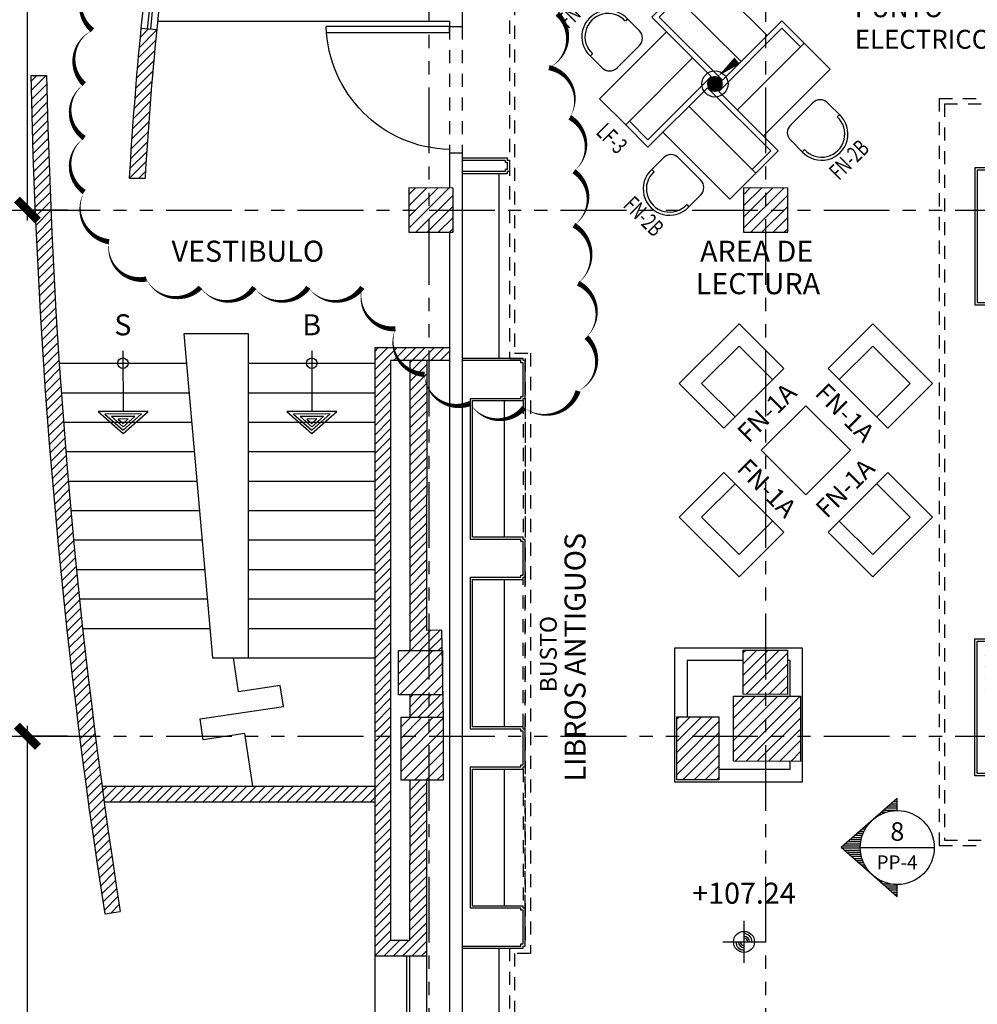
# Model space of a CAD drawing. Extents: x -44 to 74, y -46 to 44.
# Drawn here: x -30 to -21, y -13 to -3 of the extents above; entities that cross this region are included whole.
import ezdxf
from ezdxf.enums import TextEntityAlignment as Align

# ---------------------------------------------------------------- set-up
doc = ezdxf.new("R2010")
doc.units = 0
doc.header["$MEASUREMENT"] = 0
doc.linetypes.add('HIDDEN2', pattern=[0.1875, 0.125, -0.0625])
doc.linetypes.add('PHANTOM2', pattern=[1.25, 0.625, -0.125, 0.125, -0.125, 0.125, -0.125])
doc.layers.get('0').update_dxf_attribs({"linetype": 'CONTINUOUS'})
for name, color, linetype in [('ACO', 5, 'CONTINUOUS'), ('AFLST', 2, 'CONTINUOUS'), ('AGR', 4, 'PHANTOM2'), ('AWAHA', 7, 'CONTINUOUS'), ('awamw', 4, 'CONTINUOUS'), ('CLOUD-MP', 1, 'CONTINUOUS'), ('ICL', 8, 'HIDDEN2'), ('ICLVA', 7, 'HIDDEN2'), ('IDO', 5, 'CONTINUOUS'), ('IPXLIBROS', 6, 'CONTINUOUS'), ('IPXNO', 7, 'CONTINUOUS'), ('IPXSC', 7, 'CONTINUOUS'), ('IWA', 3, 'CONTINUOUS'), ('IWAHE', 2, 'HIDDEN2'), ('iwamw', 2, 'CONTINUOUS'), ('X-AWA', 1, 'CONTINUOUS')]:
    doc.layers.add(name, color=color, linetype=linetype)
doc.styles.add('IT-PS3$0$TEGSA', font='SIMPLEX')
doc.styles.add('ROMAND', font='romand.shx')
doc.styles.add('ROMANS', font='romans', dxfattribs={"width": 0.8, "height": 1})
doc.styles.add('SIMPLEX', font='SimpleX')
doc.styles.add('TAGS', font='ROMAND', dxfattribs={"width": 0.8})
doc.dimstyles.new('COL-GRID', dxfattribs={"dimtxt": 0.25, "dimasz": 0.2, "dimexe": 0.05, "dimexo": 0.15, "dimgap": 0.1, "dimtad": 1, "dimrnd": 0.0001, "dimzin": 0, "dimdsep": 46, "dimtxsty": 'ROMAND', "dimblk": 'ARCHTICK', "dimcen": 0.08, "dimdle": 0.1, "dimclrd": 7, "dimclre": 7, "dimclrt": 2, "dimaunit": 1, "dimadec": 0, "dimazin": 0, "dimtfac": 4.918033, "dimtix": 1, "dimtmove": 2, "dimatfit": 3, "dimldrblk": 'OBLIQUE', "dimfxl": 0, "dimtolj": 1, "dimtzin": 0, "dimarcsym": 0})
pattern_1 = [(45, (-274.586066, -46.435595), (-0.053033009, 0.053033009), [])]

# ---------------------------------------------------------------- blocks, each defined once
blk = doc.blocks.new('_ARCHTICK')
at = {"color": 1, "linetype": 'ByBlock', "const_width": 0.4}
blk.add_lwpolyline([(-0.5, -0.5), (0.5, 0.5)], dxfattribs=at)
blk = doc.blocks.new('*D26')
at = {"layer": 'AGR', "color": 7, "linetype": 'Continuous', "lineweight": -2}
for p, q in [((245.0044, 41.1281), (245.0044, 49.2781)), ((245.384, 49.1781), (244.9544, 49.1781)), ((245.384, 41.2281), (244.9544, 41.2281))]:
    blk.add_line(p, q, dxfattribs=at)
at = {"layer": 'AGR', "color": 7, "linetype": 'Continuous', "lineweight": -2, "xscale": 0.2, "yscale": 0.2, "zscale": 0.2}
for p, rotation in [((245.0044, 49.1781), 90), ((245.0044, 41.2281), 270)]:
    blk.add_blockref('_ARCHTICK', p, dxfattribs=dict(at, rotation=rotation))
at = {"layer": 'AGR', "color": 2, "linetype": 'Continuous', "insert": (244.7794, 45.2031), "char_height": 0.25, "attachment_point": 5, "rotation": 90, "style": 'ROMAND'}
blk.add_mtext('\\A1;7.95', dxfattribs=at)
blk = doc.blocks.new('_OBLIQUE')
at = {"color": 0, "linetype": 'ByBlock'}
blk.add_line((-0.5, -0.5), (0.5, 0.5), dxfattribs=at)
blk = doc.blocks.new('*D28')
at = {"layer": 'AGR', "color": 7, "linetype": 'Continuous', "lineweight": -2}
for p, q in [((245.0044, 29.1381), (245.0044, 36.3281)), ((245.384, 36.2281), (244.9544, 36.2281)), ((245.384, 29.2381), (244.9544, 29.2381))]:
    blk.add_line(p, q, dxfattribs=at)
at = {"layer": 'AGR', "color": 7, "linetype": 'Continuous', "lineweight": -2, "xscale": 0.2, "yscale": 0.2, "zscale": 0.2}
for p, rotation in [((245.0044, 36.2281), 90), ((245.0044, 29.2381), 270)]:
    blk.add_blockref('_ARCHTICK', p, dxfattribs=dict(at, rotation=rotation))
at = {"layer": 'AGR', "color": 2, "linetype": 'Continuous', "insert": (244.7794, 32.7331), "char_height": 0.25, "attachment_point": 5, "rotation": 90, "style": 'ROMAND'}
blk.add_mtext('\\A1;6.99', dxfattribs=at)
blk = doc.blocks.new('IT-PS3$0$SUBEBAJA')
for p, q in [((0, 0.6683), (-0.2375, 0.4582)), ((0.2375, 0.4582), (0, 0.6683)), ((0, 0.6362), (-0.1741, 0.4822)), ((0, 0.6042), (-0.1108, 0.5062)), ((0, 0.5721), (-0.0475, 0.5302)), ((0.1741, 0.4822), (0, 0.6362)), ((0.1108, 0.5062), (0, 0.6042)), ((0.0475, 0.5302), (0, 0.5721)), ((-0.1741, 0.4822), (0.1741, 0.4822)), ((-0.1108, 0.5062), (0.1108, 0.5062)), ((-0.0475, 0.5302), (0.0475, 0.5302)), ((-0.2375, 0.4582), (0.2375, 0.4582)), ((0, -0.1177), (0, 0.4582))]:
    blk.add_line(p, q)
blk.add_circle((0, 0), 0.05)
at = {"color": 0, "style": 'IT-PS3$0$TEGSA', "oblique": 10}
blk.add_attdef('SUBEBAJA', text='', height=0.2, dxfattribs=at).set_placement((0, -0.3824), align=Align.CENTER)
blk = doc.blocks.new('IT-PS3$0$NIVEL')
for p, q in [((0, 0.2), (0, -0.2)), ((-0.2, 0), (0.2, 0))]:
    blk.add_line(p, q)
blk.add_circle((0, 0), 0.1)
for radius, start, end in [(0.077, 180, 270), (0.053, 180, 270), (0.0355, 180, 270), (0.077, 0, 90), (0.053, 0, 90), (0.0355, 0, 90)]:
    blk.add_arc((0, 0), radius, start, end)
at = {"color": 0, "style": 'IT-PS3$0$TEGSA', "oblique": 10}
blk.add_attdef('NIVEL', text='', height=0.2, dxfattribs=at).set_placement((0, 0.1767), align=Align.CENTER)
blk = doc.blocks.new('FN-1')
for p, q in [((0.1, 0.25), (0.2814, 0.25)), ((0.2591, 0.22), (0.2591, 0.2501)), ((0, 0.15), (0, -0.15)), ((0.1, -0.25), (0.2814, -0.25)), ((0.2577, -0.25), (0.2578, -0.22))]:
    blk.add_line(p, q)
for centre, radius, start, end in [((0.1, 0.15), 0.1, 90, 180), ((0.2695, 0), 0.2503, 267.29192, 92.70808), ((0.2695, 0), 0.2203, 267.29192, 92.70808), ((0.1, -0.15), 0.1, 180, 270)]:
    blk.add_arc(centre, radius, start, end)
at = {"style": 'SIMPLEX', "oblique": 360, "width": 0.7, "flags": 8}
blk.add_attdef('FIXNAME', text='', height=0.156, dxfattribs=at).set_placement((0.2559, -0.4074), align=Align.MIDDLE)
blk = doc.blocks.new('FN-3')
for p, q in [((0.025, 0.075), (0.025, 0.875)), ((0.325, 0.875), (0.025, 0.875)), ((0.325, 0.825), (0.325, 0.875)), ((0.075, 0.825), (0.075, -0.025)), ((0.325, 0.825), (0.075, 0.825)), ((0.325, -0.025), (0.325, 0.825)), ((-0.875, 0.325), (-0.825, 0.325)), ((-0.875, 0.325), (-0.875, 0.025)), ((-0.825, 0.325), (-0.825, 0.075)), ((-0.825, 0.325), (0.025, 0.325)), ((-0.075, 0.025), (-0.875, 0.025)), ((-0.825, 0.075), (0.025, 0.075)), ((-0.325, 0.025), (-0.325, -0.825)), ((-0.075, -0.825), (-0.075, 0.025)), ((-0.025, -0.075), (-0.025, -0.875)), ((0.825, -0.075), (-0.025, -0.075)), ((0.075, -0.025), (0.875, -0.025)), ((0.825, -0.325), (0.825, -0.075)), ((0.875, -0.325), (0.875, -0.025)), ((0.825, -0.325), (-0.025, -0.325)), ((0.875, -0.325), (0.825, -0.325)), ((-0.325, -0.825), (-0.075, -0.825)), ((-0.325, -0.825), (-0.325, -0.875)), ((-0.325, -0.875), (-0.025, -0.875))]:
    blk.add_line(p, q)
at = {"color": 8}
for p, q in [((0.675, 0.875), (0.325, 0.875)), ((0.675, 0.875), (0.675, -0.025)), ((-0.875, 0.675), (-0.875, 0.325)), ((-0.875, 0.675), (0.025, 0.675)), ((-0.675, -0.875), (-0.675, 0.025)), ((0.875, -0.675), (0.875, -0.325)), ((0.875, -0.675), (-0.025, -0.675)), ((-0.675, -0.875), (-0.325, -0.875))]:
    blk.add_line(p, q, dxfattribs=at)
at = {"style": 'SIMPLEX', "oblique": 360, "width": 0.7, "flags": 8}
blk.add_attdef('FIXNAME', text='', height=0.156, dxfattribs=at).set_placement((0.0319, -1.0472), align=Align.MIDDLE)
blk = doc.blocks.new('POW')
at = {"color": 10, "const_width": 0.075}
blk.add_lwpolyline([(0, -0.0375, 1), (0, 0.0375, 1)], format="xyb", close=True, dxfattribs=at)
at = {"color": 2}
blk.add_circle((0, 0), 0.1241, dxfattribs=at)
blk = doc.blocks.new('ELEVSECT')
blk.add_line((-0.3518, 0), (0.3518, 0))
blk.add_circle((0, 0), 0.3518)
at = {"style": 'TAGS', "flags": 8}
for tag, height, width, p in [('DRAWING', 0.1759, 0.6875, (0, 0.0645)), ('SHEET', 0.1313, 0.7, (-0.0024, -0.2058))]:
    blk.add_attdef(tag, text='', height=height, dxfattribs=dict(at, width=width)).set_placement(p, align=Align.CENTER)
blk = doc.blocks.new('ELEVARW')
for p, q in [((0, 0.3518), (0, 0.4675)), ((0, 0.4675), (0.5336, 0)), ((0, -0.4675), (0.5336, 0)), ((0, -0.4675), (0, -0.3518))]:
    blk.add_line(p, q)
at = {"color": 8}
for p, q in [((0, 0.4534), (0.0162, 0.4534)), ((0, 0.4334), (0.039, 0.4334)), ((0, 0.4134), (0.0618, 0.4134)), ((0, 0.3934), (0.0847, 0.3934)), ((0, 0.3734), (0.1075, 0.3734)), ((0, 0.3534), (0.1303, 0.3534)), ((0.1123, 0.3334), (0.1532, 0.3334)), ((0.1598, 0.3134), (0.176, 0.3134)), ((0.1941, 0.2934), (0.1988, 0.2934)), ((0.2214, 0.2734), (0.2216, 0.2734)), ((0.244, 0.2534), (0.2445, 0.2534)), ((0.2632, 0.2334), (0.2673, 0.2334)), ((0.2797, 0.2134), (0.2901, 0.2134)), ((0.2939, 0.1934), (0.313, 0.1934)), ((0.3061, 0.1734), (0.3358, 0.1734)), ((0.3166, 0.1534), (0.3586, 0.1534)), ((0.3255, 0.1334), (0.3814, 0.1334)), ((0.333, 0.1134), (0.4043, 0.1134)), ((0.3392, 0.0934), (0.4271, 0.0934)), ((0.344, 0.0734), (0.4499, 0.0734)), ((0.3477, 0.0534), (0.4727, 0.0534)), ((0.3502, 0.0334), (0.4956, 0.0334)), ((0.3515, 0.0134), (0.5184, 0.0134)), ((0.3409, -0.0866), (0.4348, -0.0866)), ((0.3454, -0.0666), (0.4576, -0.0666)), ((0.3487, -0.0466), (0.4804, -0.0466)), ((0.3508, -0.0266), (0.5032, -0.0266)), ((0.3517, -0.0066), (0.5261, -0.0066)), ((0.2982, -0.1866), (0.3206, -0.1866)), ((0.3098, -0.1666), (0.3434, -0.1666)), ((0.3197, -0.1466), (0.3663, -0.1466)), ((0.3282, -0.1266), (0.3891, -0.1266)), ((0.3352, -0.1066), (0.4119, -0.1066)), ((0.2508, -0.2466), (0.2521, -0.2466)), ((0.269, -0.2266), (0.275, -0.2266)), ((0.2847, -0.2066), (0.2978, -0.2066)), ((0, -0.3666), (0.1152, -0.3666)), ((0.0598, -0.3466), (0.138, -0.3466)), ((0.1306, -0.3266), (0.1608, -0.3266)), ((0.1724, -0.3066), (0.1836, -0.3066)), ((0.2039, -0.2866), (0.2065, -0.2866)), ((0, -0.3866), (0.0923, -0.3866)), ((0, -0.4066), (0.0695, -0.4066)), ((0, -0.4266), (0.0467, -0.4266)), ((0, -0.4466), (0.0239, -0.4466)), ((0, -0.4666), (0.001, -0.4666))]:
    blk.add_line(p, q, dxfattribs=at)
blk = doc.blocks.new('FN-1A')
for p, q in [((-0.4017, 0.6), (-0.4017, 0)), ((-0.4017, 0.6), (0.4017, 0.6)), ((0.4017, 0.6), (0.4017, 0)), ((-0.2517, 0.45), (-0.2517, 0)), ((-0.2517, 0.45), (0.2517, 0.45)), ((0.2517, 0.45), (0.2517, 0)), ((0.4017, 0), (-0.4017, 0))]:
    blk.add_line(p, q)
at = {"style": 'SIMPLEX', "flags": 8}
blk.add_attdef('FIXNAME', text='', height=0.175, dxfattribs=at).set_placement((-0.009, -0.1834), align=Align.MIDDLE_CENTER)
blk = doc.blocks.new('IT-PS3$0$MC7')
at = {"color": 0}
for p, q in [((0.025, 0.025), (0.025, 1)), ((0.075, 0.025), (0.075, 1)), ((0.075, 0.025), (0.025, 0.025))]:
    blk.add_line(p, q, dxfattribs=at)
blk.add_arc((0, 0), 1, 1.43413, 88.56746, dxfattribs=at)

msp = doc.modelspace()

# ---------------------------------------------------------------- hatches: boundary and pattern name
at = {"layer": 'ACO'}
h = msp.add_hatch(dxfattribs=at)
h.set_pattern_fill('ANSI31', scale=0.6, style=0)
h.set_pattern_definition(pattern_1)
h.paths.add_polyline_path([(-4.2687, -4.877), (-4.8787, -4.877), (-4.8787, -5.517), (-4.2687, -5.517)])
h.paths.add_polyline_path([(-7.2401, -4.897), (-7.8601, -4.897), (-7.8601, -5.517), (-7.2401, -5.517)])
h.paths.add_polyline_path([(-10.2425, -4.867), (-10.8625, -4.867), (-10.8625, -5.517), (-10.2425, -5.517)])
h.paths.add_polyline_path([(-13.256, -4.897), (-13.866, -4.897), (-13.866, -5.517), (-13.256, -5.517)])
h.paths.add_polyline_path([(-16.2558, -4.897), (-16.8758, -4.897), (-16.8758, -5.517), (-16.2558, -5.517)])
h.paths.add_polyline_path([(-19.2675, -4.867), (-19.8956, -4.867), (-19.8948, -5.517), (-19.2675, -5.517)])
h.paths.add_polyline_path([(-20.0545, -5.0001), (-20.4745, -4.9996), (-20.475, -5.4196), (-20.055, -5.4201)])
h.paths.add_polyline_path([(-22.3569, -4.9975), (-22.7769, -4.9971), (-22.7774, -5.4171), (-22.3574, -5.4175)])
h.paths.add_polyline_path([(-25.5374, -4.9975), (-25.9574, -4.9971), (-25.9579, -5.4171), (-25.5379, -5.4175)])
h = msp.add_hatch(dxfattribs=at)
h.set_pattern_fill('ANSI31', scale=0.6, style=0)
h.set_pattern_definition(pattern_1)
h.paths.add_polyline_path([(-1.865, -19.79, 1), (-1.265, -19.79), (-1.265, -19.19, 1), (-1.865, -19.19)])
h.paths.add_polyline_path([(-1.57, -19.125), (-1.715, -19.125), (-1.715, -19.115), (-1.415, -19.115), (-1.415, -19.125), (-1.56, -19.125), (-1.56, -19.855), (-1.415, -19.855), (-1.415, -19.865), (-1.715, -19.865), (-1.715, -19.855), (-1.57, -19.855)], flags=16)
h.paths.add_polyline_path([(-7.265, -19.059, 1), (-7.865, -19.059), (-7.865, -19.659, 1), (-7.265, -19.659)])
h.paths.add_polyline_path([(-7.56, -19.724), (-7.415, -19.724), (-7.415, -19.734), (-7.715, -19.734), (-7.715, -19.724), (-7.57, -19.724), (-7.57, -18.994), (-7.715, -18.994), (-7.715, -18.984), (-7.415, -18.984), (-7.415, -18.994), (-7.56, -18.994)], flags=16)
h.paths.add_polyline_path([(-13.865, -19.3968, 1), (-13.265, -19.3968), (-13.265, -18.7968, 1), (-13.865, -18.7968)])
h.paths.add_polyline_path([(-13.57, -18.7318), (-13.715, -18.7318), (-13.715, -18.7218), (-13.415, -18.7218), (-13.415, -18.7318), (-13.56, -18.7318), (-13.56, -19.4618), (-13.415, -19.4618), (-13.415, -19.4718), (-13.715, -19.4718), (-13.715, -19.4618), (-13.57, -19.4618)], flags=16)
h.paths.add_polyline_path([(-19.865, -19.0032, 1), (-19.265, -19.0032), (-19.265, -18.4032, 1), (-19.865, -18.4032)])
h.paths.add_polyline_path([(-19.57, -18.3382), (-19.715, -18.3382), (-19.715, -18.3282), (-19.415, -18.3282), (-19.415, -18.3382), (-19.56, -18.3382), (-19.56, -19.0682), (-19.415, -19.0682), (-19.415, -19.0782), (-19.715, -19.0782), (-19.715, -19.0682), (-19.57, -19.0682)], flags=16)
h.paths.add_polyline_path([(-25.265, -17.8775, 1), (-25.865, -17.8775), (-25.865, -18.4775, 1), (-25.265, -18.4775)])
h.paths.add_polyline_path([(-25.56, -18.5425), (-25.415, -18.5425), (-25.415, -18.5525), (-25.715, -18.5525), (-25.715, -18.5425), (-25.57, -18.5425), (-25.57, -17.8125), (-25.715, -17.8125), (-25.715, -17.8025), (-25.415, -17.8025), (-25.415, -17.8125), (-25.56, -17.8125)], flags=16)
h.paths.add_polyline_path([(-25.4185, -16.8055), (-25.8185, -16.8055), (-25.8185, -17.4055), (-25.4185, -17.4055)])
h.paths.add_polyline_path([(-23.4431, -17.24), (-23.0231, -17.2405), (-23.0226, -16.8205), (-23.4426, -16.82)])
h.paths.add_polyline_path([(-22.222, -16.79), (-22.8772, -16.79), (-22.878, -17.54), (-22.2228, -17.5407)])
h.paths.add_polyline_path([(-19.9111, -17.5143), (-19.2611, -17.5151), (-19.2603, -16.8151), (-19.9103, -16.8143)])
h.paths.add_polyline_path([(-16.9185, -17.5294), (-16.2685, -17.5301), (-16.2677, -16.8301), (-16.9177, -16.8294)])
h.paths.add_polyline_path([(-13.9221, -16.847), (-13.9229, -17.537), (-13.2729, -17.5377), (-13.2721, -16.8477)])
h.paths.add_polyline_path([(-10.9265, -16.8453), (-10.9273, -17.5353), (-10.2773, -17.536), (-10.2765, -16.846)])
h.paths.add_polyline_path([(-7.2456, -16.8431), (-7.8956, -16.8424), (-7.8963, -17.5424), (-7.2463, -17.5431)])
h.paths.add_polyline_path([(-4.1926, -16.8377), (-4.8426, -16.837), (-4.8434, -17.537), (-4.1934, -17.5377)])
h.paths.add_polyline_path([(-4.8575, -9.8725), (-4.8575, -10.4925), (-4.2375, -10.4925), (-4.2375, -9.8725)])
h.paths.add_polyline_path([(-7.8787, -9.8725), (-7.8787, -10.4925), (-7.2587, -10.4925), (-7.2587, -9.8725)])
h.paths.add_polyline_path([(-10.2316, -10.4982), (-10.2309, -9.8732), (-10.8409, -9.8725), (-10.8416, -10.4975)])
h.paths.add_polyline_path([(-13.8451, -10.4925), (-13.2351, -10.4925), (-13.2351, -9.8725), (-13.8451, -9.8725)])
h.paths.add_polyline_path([(-16.2356, -10.4925), (-16.2356, -9.8725), (-16.8556, -9.8725), (-16.8556, -10.4925)])
h.paths.add_polyline_path([(-19.2526, -10.4925), (-19.2526, -9.8725), (-19.9026, -9.8725), (-19.9026, -10.4925)])
h.paths.add_polyline_path([(-20.4799, -9.8329), (-20.0599, -9.8333), (-20.0594, -9.3715), (-20.4794, -9.371)])
h.paths.add_polyline_path([(-22.235, -10.4464), (-22.2343, -9.8264), (-22.8727, -9.8256), (-22.8734, -10.4456)])
h.paths.add_polyline_path([(-22.7801, -9.3893), (-22.7805, -9.8093), (-22.3605, -9.8097), (-22.3601, -9.3897)])
h.paths.add_polyline_path([(-23.4114, -10.6218), (-23.0114, -10.6218), (-23.0114, -10.0218), (-23.4114, -10.0218)])
h.paths.add_polyline_path([(-25.6316, -10.0264), (-26.0316, -10.0264), (-26.0316, -10.6264), (-25.6316, -10.6264)])
h.paths.add_polyline_path([(-25.6362, -9.3943), (-26.0562, -9.3939), (-26.0567, -9.8139), (-25.6367, -9.8143)])
at = {"layer": 'AWAHA'}
h = msp.add_hatch(dxfattribs=at)
h.set_pattern_fill('ANSI31', color=256, scale=0.5, style=0)
h.set_pattern_definition([(45, (-274.586066, -46.435595), (-0.044194174, 0.044194174), [])])
h.paths.add_polyline_path([(-28.354, -3.4922), (-28.5033, -3.4775, 0.009919), (-28.6148, -4.9025), (-28.4645, -4.9025, -0.009858)])
h.paths.add_polyline_path([(-29.3996, -3.9275), (-29.5497, -3.9275, 0.033635), (-28.8478, -11.897), (-28.6997, -11.8734, -0.033621)])
h.paths.add_polyline_path([(-26.2803, -10.6825), (-28.8735, -10.6825, 0.000637), (-28.853, -10.8325), (-26.2803, -10.8325)])
h.paths.add_polyline_path([(-26.1303, -6.6376), (-25.5722, -6.6376), (-25.5722, -6.5176), (-26.2803, -6.5176), (-26.2803, -12.2984), (-25.7902, -12.2984), (-25.7893, -10.6264), (-25.9493, -10.6264), (-25.9501, -12.1484), (-26.1303, -12.1484)])
h.paths.add_polyline_path([(-25.7873, -6.6376), (-25.9473, -6.6376), (-25.9487, -9.394), (-25.6401, -9.3943), (-25.6436, -9.1955), (-25.7886, -9.1981)], flags=16)
h.paths.add_polyline_path([(-25.6327, -9.8143), (-25.9489, -9.814), (-25.949, -10.0264), (-25.6289, -10.0264)], flags=17)

# ---------------------------------------------------------------- linework, layer by layer
at = {"layer": 'ACO'}
for points in [[(-25.9574, -4.9971), (-25.9579, -5.4171), (-25.5379, -5.4175), (-25.5374, -4.9975)], [(-25.9574, -4.9971), (-25.9579, -5.4171), (-25.5379, -5.4175), (-25.5374, -4.9975)], [(-25.9574, -4.9971), (-25.9579, -5.4171), (-25.5379, -5.4175), (-25.5374, -4.9975)], [(-25.9574, -4.9971), (-25.9579, -5.4171), (-25.5379, -5.4175), (-25.5374, -4.9975)], [(-25.9574, -4.9971), (-25.9579, -5.4171), (-25.5379, -5.4175), (-25.5374, -4.9975)], [(-25.9574, -4.9971), (-25.9579, -5.4171), (-25.5379, -5.4175), (-25.5374, -4.9975)], [(-22.7774, -5.4171), (-22.3574, -5.4175), (-22.3569, -4.9975), (-22.7769, -4.9971)], [(-22.7774, -5.4171), (-22.3574, -5.4175), (-22.3569, -4.9975), (-22.7769, -4.9971)], [(-22.7774, -5.4171), (-22.3574, -5.4175), (-22.3569, -4.9975), (-22.7769, -4.9971)], [(-22.7774, -5.4171), (-22.3574, -5.4175), (-22.3569, -4.9975), (-22.7769, -4.9971)], [(-22.7774, -5.4171), (-22.3574, -5.4175), (-22.3569, -4.9975), (-22.7769, -4.9971)], [(-22.7774, -5.4171), (-22.3574, -5.4175), (-22.3569, -4.9975), (-22.7769, -4.9971)], [(-25.6362, -9.3943), (-25.6367, -9.8143), (-26.0567, -9.8139), (-26.0562, -9.3939)], [(-25.6362, -9.3943), (-25.6367, -9.8143), (-26.0567, -9.8139), (-26.0562, -9.3939)], [(-25.6362, -9.3943), (-25.6367, -9.8143), (-26.0567, -9.8139), (-26.0562, -9.3939)], [(-25.6362, -9.3943), (-25.6367, -9.8143), (-26.0567, -9.8139), (-26.0562, -9.3939)], [(-25.6362, -9.3943), (-25.6367, -9.8143), (-26.0567, -9.8139), (-26.0562, -9.3939)], [(-25.6362, -9.3943), (-25.6367, -9.8143), (-26.0567, -9.8139), (-26.0562, -9.3939)], [(-22.3601, -9.3897), (-22.3605, -9.8097), (-22.7805, -9.8093), (-22.7801, -9.3893)], [(-22.3601, -9.3897), (-22.3605, -9.8097), (-22.7805, -9.8093), (-22.7801, -9.3893)], [(-22.3601, -9.3897), (-22.3605, -9.8097), (-22.7805, -9.8093), (-22.7801, -9.3893)], [(-22.3601, -9.3897), (-22.3605, -9.8097), (-22.7805, -9.8093), (-22.7801, -9.3893)], [(-22.3601, -9.3897), (-22.3605, -9.8097), (-22.7805, -9.8093), (-22.7801, -9.3893)], [(-22.3601, -9.3897), (-22.3605, -9.8097), (-22.7805, -9.8093), (-22.7801, -9.3893)], [(-22.235, -10.4464), (-22.8734, -10.4456), (-22.8727, -9.8256), (-22.2343, -9.8264)], [(-22.235, -10.4464), (-22.8734, -10.4456), (-22.8727, -9.8256), (-22.2343, -9.8264)], [(-22.235, -10.4464), (-22.8734, -10.4456), (-22.8727, -9.8256), (-22.2343, -9.8264)], [(-22.235, -10.4464), (-22.8734, -10.4456), (-22.8727, -9.8256), (-22.2343, -9.8264)], [(-22.235, -10.4464), (-22.8734, -10.4456), (-22.8727, -9.8256), (-22.2343, -9.8264)], [(-22.235, -10.4464), (-22.8734, -10.4456), (-22.8727, -9.8256), (-22.2343, -9.8264)], [(-23.4114, -10.6218), (-23.4114, -10.0218), (-23.0114, -10.0218), (-23.0114, -10.6218)], [(-23.4114, -10.6218), (-23.4114, -10.0218), (-23.0114, -10.0218), (-23.0114, -10.6218)], [(-23.4114, -10.6218), (-23.4114, -10.0218), (-23.0114, -10.0218), (-23.0114, -10.6218)], [(-23.4114, -10.6218), (-23.4114, -10.0218), (-23.0114, -10.0218), (-23.0114, -10.6218)], [(-23.4114, -10.6218), (-23.4114, -10.0218), (-23.0114, -10.0218), (-23.0114, -10.6218)], [(-23.4114, -10.6218), (-23.4114, -10.0218), (-23.0114, -10.0218), (-23.0114, -10.6218)]]:
    msp.add_lwpolyline(points, close=True, dxfattribs=at)
msp.add_lwpolyline([(-25.6316, -10.0264), (-25.6316, -10.6264), (-26.0316, -10.6264), (-26.0316, -10.0264), (-25.6316, -10.0264)], dxfattribs=at)
msp.add_lwpolyline([(-25.6316, -10.0264), (-25.6316, -10.6264), (-26.0316, -10.6264), (-26.0316, -10.0264), (-25.6316, -10.0264)], dxfattribs=at)
msp.add_lwpolyline([(-25.6316, -10.0264), (-25.6316, -10.6264), (-26.0316, -10.6264), (-26.0316, -10.0264), (-25.6316, -10.0264)], dxfattribs=at)
msp.add_lwpolyline([(-25.6316, -10.0264), (-25.6316, -10.6264), (-26.0316, -10.6264), (-26.0316, -10.0264), (-25.6316, -10.0264)], dxfattribs=at)
msp.add_lwpolyline([(-25.6316, -10.0264), (-25.6316, -10.6264), (-26.0316, -10.6264), (-26.0316, -10.0264), (-25.6316, -10.0264)], dxfattribs=at)
msp.add_lwpolyline([(-25.6316, -10.0264), (-25.6316, -10.6264), (-26.0316, -10.6264), (-26.0316, -10.0264), (-25.6316, -10.0264)], dxfattribs=at)
at = {"layer": 'AFLST'}
for p, q in [((-29.2799, -6.6625), (-28.0699, -6.6625)), ((-27.4803, -6.6625), (-26.2803, -6.6625)), ((-29.2577, -6.9425), (-28.0453, -6.9425)), ((-27.4803, -6.9425), (-26.2803, -6.9425)), ((-29.2367, -7.2225), (-28.0208, -7.2225)), ((-27.4803, -7.2225), (-26.2803, -7.2225)), ((-29.2144, -7.5025), (-27.9963, -7.5025)), ((-27.4803, -7.5025), (-26.2803, -7.5025)), ((-29.1908, -7.7825), (-27.9717, -7.7825)), ((-27.4803, -7.7825), (-26.2803, -7.7825)), ((-29.1659, -8.0625), (-27.9472, -8.0625)), ((-27.4803, -8.0625), (-26.2803, -8.0625)), ((-29.1396, -8.3425), (-27.9227, -8.3425)), ((-27.4803, -8.3425), (-26.2803, -8.3425)), ((-29.112, -8.6225), (-27.8982, -8.6225)), ((-27.4803, -8.6225), (-26.2803, -8.6225)), ((-29.083, -8.9025), (-27.8736, -8.9025)), ((-27.4803, -8.9025), (-26.2803, -8.9025)), ((-29.054, -9.1825), (-27.8491, -9.1825)), ((-27.4803, -9.1825), (-26.2803, -9.1825)), ((-27.4803, -9.4625), (-26.2803, -9.4625))]:
    msp.add_line(p, q, dxfattribs=at)
msp.add_lwpolyline([(-28.0944, -6.3825), (-27.8246, -9.4625), (-27.4803, -9.4625), (-27.4803, -6.3825)], close=True, dxfattribs=at)
msp.add_lwpolyline([(-27.4401, -10.6825), (-27.5156, -10.1809), (-27.9111, -10.2405), (-27.9409, -10.0427), (-27.1498, -9.9236), (-27.1796, -9.7258), (-27.5752, -9.7854), (-27.6238, -9.4625)], dxfattribs=at)
at = {"layer": 'AGR'}
for p, q in [((-25.765, -22.1675), (-25.765, 15.0025)), ((-22.565, -22.1675), (-22.565, 15.0025)), ((-30.765, -5.2075), (34.0635, -5.2075)), ((-30.765, -10.2075), (34.0635, -10.2075))]:
    msp.add_line(p, q, dxfattribs=at)
at = {"layer": 'awamw'}
for p, q in [((-26.2803, -12.2984), (-26.2803, -15.2784)), ((-25.9802, -12.2983), (-25.9817, -15.2783)), ((-25.9502, -12.2983), (-25.9517, -15.2783)), ((-25.7902, -12.2984), (-25.7917, -15.2784))]:
    msp.add_line(p, q, dxfattribs=at)
for centre, radius, start, end in [((7.3531, -7.0006), 36.029, 165.66079, 174.38849), ((7.3531, -7.0006), 35.969, 165.66079, 174.38849), ((7.3794, -7.0043), 35.9654, 165.66178, 174.3867), ((7.3794, -7.0043), 35.9054, 165.66178, 174.3867)]:
    msp.add_arc(centre, radius, start, end, dxfattribs=at)
at = {"layer": 'CLOUD-MP'}
msp.add_lwpolyline([(-28.9246, -2.986, 0, 0.05, 0.520567), (-28.9641, -3.4983, 0, 0.05, 0.520567), (-29.043, -4.0105, 0, 0.05, 0.520567), (-29.043, -4.5228, 0, 0.05, 0.520567), (-29.043, -5.0351, 0, 0.05, 0.520567), (-28.8063, -5.508, 0, 0.05, 0.520567), (-28.4513, -5.8627, 0, 0.05, 0.520567), (-27.9385, -5.9415, 0, 0.05, 0.520567), (-27.4258, -5.9415, 0, 0.05, 0.520567), (-26.913, -5.9415, 0, 0.05, 0.520567), (-26.4002, -5.9415, 0, 0.05, 0.520567), (-26.0847, -6.3355, 0, 0.05, 0.520567), (-25.8086, -6.769, 0, 0.05, 0.520567), (-25.3747, -7.0449, 0, 0.05, 0.520567), (-24.8619, -7.0843, 0, 0.05, 0.520567), (-24.3492, -6.9266, 0, 0.05, 0.520567), (-24.2703, -6.4144, 0, 0.05, 0.520567), (-24.3492, -5.9021, 0, 0.05, 0.520567), (-24.3886, -5.3504, 0, 0.05, 0.520567), (-24.3886, -4.8381, 0, 0.05, 0.520567), (-24.428, -4.3258, 0, 0.05, 0.520567), (-24.6253, -3.8529, 0, 0.05, 0.520567), (-24.5464, -3.3406, 0, 0.05, 0.520567)], format="xyseb", dxfattribs=at)
at = {"layer": 'ICL'}
for p, q in [((-25.0022, -2.0555), (-25.0022, -6.6176)), ((-20.8676, -4.1966), (-2.3647, -4.1966)), ((-20.8676, -4.1966), (-20.8676, -11.1966)), ((-25.0022, -6.6176), (-24.8522, -6.6176)), ((-24.8522, -6.6176), (-24.8522, -12.2213)), ((-20.8676, -11.1966), (-2.3647, -11.1966)), ((-25.0022, -12.2213), (-24.8522, -12.2213)), ((-25.0022, -12.2213), (-25.0022, -16.3791))]:
    msp.add_line(p, q, dxfattribs=at)
at = {"layer": 'ICLVA'}
for p, q in [((-24.9522, -2.1055), (-24.9522, -6.5676)), ((-20.9176, -4.1466), (-2.4147, -4.1466)), ((-20.9176, -4.1466), (-20.9176, -11.2466)), ((-24.9522, -6.5676), (-24.8022, -6.5676)), ((-24.8022, -6.5676), (-24.8022, -12.2713)), ((-24.8722, -7.0176), (-24.8722, -8.3169)), ((-24.8522, -6.9947), (-24.8522, -8.3369)), ((-24.8522, -10.1391), (-24.8522, -8.6969)), ((-24.8722, -10.1191), (-24.8722, -8.7169)), ((-24.8722, -10.5191), (-24.8722, -11.8213)), ((-24.8522, -11.8413), (-24.8522, -10.4991)), ((-20.9176, -11.2466), (-2.4147, -11.2466))]:
    msp.add_line(p, q, dxfattribs=at)
msp.add_lwpolyline([(-24.8022, -12.2713), (-24.9522, -12.2713), (-24.9522, -16.3291), (-24.5733, -16.3291), (-24.5733, -18.3479), (-20.4733, -18.3485), (-20.4733, -16.3575), (-14.0971, -16.3575)], dxfattribs=at)
at = {"layer": 'IPXLIBROS'}
for p, q in [((-25.1022, -4.8616), (-25.1024, -6.6176)), ((-25.0522, -7.0176), (-25.0522, -8.3169)), ((-25.0522, -8.7169), (-25.0522, -10.1191)), ((-25.0522, -10.5191), (-25.0522, -11.8213)), ((-25.1022, -12.2213), (-25.1023, -13.7752))]:
    msp.add_line(p, q, dxfattribs=at)
msp.add_lwpolyline([(-22.1843, -7.9146), (-22.6085, -7.4903), (-22.1843, -7.066), (-21.76, -7.4903)], close=True, dxfattribs=at)
at = {"layer": 'IPXNO'}
msp.add_lwpolyline([(-23.0166, -3.9322, 0, 0.08, 0), (-22.8379, -3.7874, 0, 0, -0.195035), (-21.7475, -3.4126, 0, 0, -5.863921)], format="xyseb", dxfattribs=at)
at = {"layer": 'IWA'}
for p, q in [((-25.4522, -1.6055), (-25.4522, -3.4616)), ((-28.3458, -3.4116), (-25.5722, -3.4116)), ((-25.5722, -3.4116), (-25.5722, -3.4616)), ((-25.5722, -3.4616), (-25.4522, -3.4616)), ((-25.5722, -4.6616), (-25.4522, -4.6616)), ((-25.5722, -4.6616), (-25.5722, -4.9975)), ((-25.4522, -4.6616), (-25.4522, -16.2934)), ((-25.5722, -5.4175), (-25.5722, -5.4176)), ((-25.5722, -5.4175), (-25.5722, -16.4134)), ((-25.5722, -5.4176), (-25.5722, -5.4176)), ((-23.3114, -9.4893), (-23.3114, -10.0218)), ((-22.7802, -9.4893), (-23.3114, -9.4893)), ((-22.335, -9.4893), (-22.3602, -9.4893)), ((-22.335, -9.8262), (-22.335, -9.4893)), ((-22.335, -10.5218), (-22.335, -10.4462)), ((-23.0114, -10.5218), (-22.335, -10.5218))]:
    msp.add_line(p, q, dxfattribs=at)
msp.add_lwpolyline([(-22.215, -10.6418), (-22.215, -9.3693), (-23.4314, -9.3693), (-23.4314, -10.6418)], close=True, dxfattribs=at)
at = {"layer": 'IWAHE'}
for p, q in [((-25.5722, -3.4616), (-25.5722, -4.6616)), ((-25.4522, -3.4616), (-25.4522, -4.6616))]:
    msp.add_line(p, q, dxfattribs=at)
at = {"layer": 'iwamw'}
for points in [[(-25.4522, -4.7116), (-25.0222, -4.7116), (-25.0222, -4.7316), (-25.0022, -4.7316), (-25.0022, -4.8416), (-25.0222, -4.8416), (-25.0222, -4.8616), (-25.4522, -4.8616)], [(-25.4522, -4.7316), (-25.0422, -4.7316), (-25.0422, -4.7516), (-25.0222, -4.7516), (-25.0222, -4.8216), (-25.0422, -4.8216), (-25.0422, -4.8416), (-25.4522, -4.8416)], [(-19.1776, -4.807), (-20.5776, -4.807), (-20.5776, -6.107), (-19.9776, -6.107), (-19.9776, -5.607), (-19.6562, -5.607)], [(-25.4522, -12.2213), (-24.8722, -12.2213), (-24.8722, -12.2013), (-24.8522, -12.2013), (-24.8522, -11.8413), (-24.8722, -11.8413), (-24.8722, -11.8213), (-25.3522, -11.8213), (-25.3522, -10.5191), (-24.8722, -10.5191), (-24.8722, -10.4991), (-24.8522, -10.4991), (-24.8522, -10.4991), (-24.8522, -10.1391), (-24.8522, -10.1391), (-24.8722, -10.1391), (-24.8722, -10.1191), (-24.8722, -10.1191), (-25.3522, -10.1191), (-25.3522, -10.1191), (-25.3522, -8.7169), (-24.8722, -8.7169), (-24.8722, -8.7169), (-24.8722, -8.6969), (-24.8522, -8.6969), (-24.8522, -8.6969), (-24.8522, -8.3369), (-24.8522, -8.3369), (-24.8722, -8.3369), (-24.8722, -8.3169), (-25.3522, -8.3169), (-25.3522, -7.0176), (-24.8722, -7.0176), (-24.8722, -6.9976), (-24.8522, -6.9976), (-24.8522, -6.9976), (-24.8522, -6.6376), (-24.8522, -6.6376), (-24.8722, -6.6376), (-24.8722, -6.6176), (-24.8722, -6.6176), (-25.4522, -6.6176)], [(-25.4522, -12.2013), (-24.8922, -12.2013), (-24.8922, -12.1813), (-24.8722, -12.1813), (-24.8722, -11.8613), (-24.8922, -11.8613), (-24.8922, -11.8413), (-25.3722, -11.8413), (-25.3722, -10.4991), (-24.8922, -10.4991), (-24.8922, -10.4791), (-24.8722, -10.4791), (-24.8722, -10.1591), (-24.8922, -10.1591), (-24.8922, -10.1391), (-25.3722, -10.1391), (-25.3722, -8.6969), (-24.8922, -8.6969), (-24.8922, -8.6769), (-24.8722, -8.6769), (-24.8722, -8.3569), (-24.8922, -8.3569), (-24.8922, -8.3369), (-25.3722, -8.3369), (-25.3722, -6.9976), (-24.8922, -6.9976), (-24.8922, -6.9776), (-24.8722, -6.9776), (-24.8722, -6.6576), (-24.8922, -6.6576), (-24.8922, -6.6376), (-25.4522, -6.6376)], [(-19.1776, -10.5832), (-20.5776, -10.5832), (-20.5776, -9.2832), (-19.9776, -9.2832), (-19.9776, -9.7832), (-19.6562, -9.7832)]]:
    msp.add_lwpolyline(points, dxfattribs=at)
for points in [[(-20.5576, -4.827), (-20.5576, -6.087), (-19.9976, -6.087), (-19.9976, -5.587), (-19.1976, -5.587), (-19.1976, -4.827), (-20.5576, -4.827)], [(-20.5576, -10.5632), (-20.5576, -9.3032), (-19.9976, -9.3032), (-19.9976, -9.8032), (-19.1976, -9.8032), (-19.1976, -10.5632), (-20.5576, -10.5632)]]:
    msp.add_lwpolyline(points, close=True, dxfattribs=at)
at = {"layer": 'X-AWA'}
for p, q in [((-28.5033, -3.4775), (-28.354, -3.4922)), ((-29.5497, -3.9275), (-29.3996, -3.9275)), ((-28.6148, -4.9025), (-28.4645, -4.9025)), ((-26.2803, -6.5176), (-26.2803, -12.2984)), ((-25.5722, -6.5176), (-26.2803, -6.5176)), ((-26.1303, -6.6376), (-26.1303, -12.1484)), ((-25.5722, -6.6376), (-26.1303, -6.6376)), ((-25.9473, -6.6376), (-25.9487, -9.394)), ((-25.7873, -6.6376), (-25.7886, -9.1981)), ((-25.7886, -9.1981), (-25.6436, -9.1955)), ((-25.6289, -10.0264), (-25.6436, -9.1955)), ((-25.9489, -9.814), (-25.949, -10.0264)), ((-25.9493, -10.6264), (-25.9501, -12.1484)), ((-25.7893, -10.6264), (-25.7902, -12.2984)), ((-28.8735, -10.6825), (-26.2803, -10.6825)), ((-28.853, -10.8325), (-26.2803, -10.8325)), ((-28.8478, -11.897), (-28.6997, -11.8734)), ((-25.9501, -12.1484), (-26.1303, -12.1484)), ((-25.7902, -12.2984), (-26.2803, -12.2984))]:
    msp.add_line(p, q, dxfattribs=at)
for centre, radius, start, end in [((7.3531, -7.0006), 36.029, 174.38849, 176.6617), ((7.3531, -7.0006), 35.879, 174.38849, 176.64773), ((29.9681, -2.7013), 59.5304, 181.180285, 188.886042), ((29.9683, -2.7013), 59.3806, 181.183273, 188.885666)]:
    msp.add_arc(centre, radius, start, end, dxfattribs=at)

# ---------------------------------------------------------------- block references
at = {"layer": 'AFLST'}
ref = msp.add_blockref('IT-PS3$0$SUBEBAJA', (-28.6749, -6.6625), dxfattribs=dict(at, rotation=180.1457666810534))
ref.add_attrib('SUBEBAJA', 'S', dxfattribs={"layer": '0', "color": 0, "height": 0.2, "style": 'IT-PS3$0$TEGSA', "oblique": 10}).set_placement((-28.6751, -6.3976), align=Align.CENTER)
ref = msp.add_blockref('IT-PS3$0$SUBEBAJA', (-26.8803, -6.6625), dxfattribs=dict(at, rotation=180.1457666810534))
ref.add_attrib('SUBEBAJA', 'B', dxfattribs={"layer": '0', "color": 0, "height": 0.2, "style": 'IT-PS3$0$TEGSA', "oblique": 10}).set_placement((-26.8805, -6.3976), align=Align.CENTER)
at = {"layer": 'IDO', "xscale": -1.199999999999974, "yscale": 1.200000000000017, "zscale": 1.2, "rotation": 89.99999999999184}
msp.add_blockref('IT-PS3$0$MC7', (-25.5422, -3.4316), dxfattribs=at)
at = {"layer": 'IPXLIBROS'}
ref = msp.add_blockref('FN-1', (-23.8728, -3.7498), dxfattribs=dict(at, rotation=135.0000000000003))
ref.add_attrib('FIXNAME', 'FN-2B', dxfattribs={"layer": '0', "height": 0.15597, "rotation": 45, "style": 'SIMPLEX', "width": 0.7}).set_placement((-24.3379, -3.3005), align=Align.MIDDLE)
ref = msp.add_blockref('FN-1', (-22.2256, -4.2934), dxfattribs=dict(at, rotation=315.0000000000003))
ref.add_attrib('FIXNAME', 'FN-2B', dxfattribs={"layer": '0', "height": 0.15597, "rotation": 45, "style": 'SIMPLEX', "width": 0.7}).set_placement((-21.7606, -4.7426), align=Align.MIDDLE)
ref = msp.add_blockref('FN-1', (-23.2896, -4.8153), dxfattribs=dict(at, rotation=224.9999999999997))
ref.add_attrib('FIXNAME', 'FN-2B', dxfattribs={"layer": '0', "height": 0.15597, "rotation": 315, "style": 'SIMPLEX', "width": 0.7}).set_placement((-23.7388, -5.2803), align=Align.MIDDLE)
ref = msp.add_blockref('FN-1A', (-22.6792, -6.9953), dxfattribs=dict(at, rotation=44.99999999999971))
ref.add_attrib('FIXNAME', 'FN-1A', dxfattribs={"layer": '0', "height": 0.175, "rotation": 45, "style": 'SIMPLEX'}).set_placement((-22.5559, -7.1314), align=Align.MIDDLE_CENTER)
ref = msp.add_blockref('FN-1A', (-21.6893, -6.9953), dxfattribs=dict(at, xscale=-1, rotation=315.0000000000003))
ref.add_attrib('FIXNAME', 'FN-1A', dxfattribs={"layer": '0', "height": 0.175, "rotation": 315, "style": 'SIMPLEX'}).set_placement((-21.8127, -7.1314), align=Align.MIDDLE_CENTER)
ref = msp.add_blockref('FN-1A', (-22.6792, -7.9853), dxfattribs=dict(at, xscale=-1, rotation=135.0000000000003))
ref.add_attrib('FIXNAME', 'FN-1A', dxfattribs={"layer": '0', "height": 0.175, "rotation": 315, "style": 'SIMPLEX'}).set_placement((-22.5559, -7.8493), align=Align.MIDDLE_CENTER)
ref = msp.add_blockref('FN-1A', (-21.6893, -7.9853), dxfattribs=dict(at, rotation=224.9999999999997))
ref.add_attrib('FIXNAME', 'FN-1A', dxfattribs={"layer": '0', "height": 0.175, "rotation": 45, "style": 'SIMPLEX'}).set_placement((-21.8127, -7.8493), align=Align.MIDDLE_CENTER)
at = {"layer": 'IPXNO'}
msp.add_blockref('POW', (-23.0484, -4.0085), dxfattribs=at)
at = {"layer": 'IPXNO', "xscale": -1}
msp.add_blockref('ELEVARW', (-21.3155, -11.2655), dxfattribs=at)
at = {"layer": 'IPXNO'}
ref = msp.add_blockref('ELEVSECT', (-21.3155, -11.2655), dxfattribs=at)
ref.add_attrib('DRAWING', '8', dxfattribs={"layer": '0', "height": 0.1759, "style": 'TAGS'}).set_placement((-21.3155, -11.201), align=Align.CENTER)
ref.add_attrib('SHEET', 'PP-4', dxfattribs={"layer": '0', "height": 0.13125, "style": 'TAGS'}).set_placement((-21.3179, -11.4713), align=Align.CENTER)
at = {"layer": 'IPXNO', "color": 6}
ref = msp.add_blockref('IT-PS3$0$NIVEL', (-22.7726, -12.1619), dxfattribs=at)
ref.add_attrib('NIVEL', '+107.24', dxfattribs={"layer": '0', "color": 0, "height": 0.2, "style": 'IT-PS3$0$TEGSA', "oblique": 10}).set_placement((-22.7726, -11.7993), align=Align.CENTER)
at = {"layer": 'IPXSC'}
ref = msp.add_blockref('FN-3', (-23.0484, -4.0085), dxfattribs=dict(at, rotation=315.0000000000003))
ref.add_attrib('FIXNAME', 'LF-3', dxfattribs={"layer": '0', "height": 0.15597, "rotation": 315, "style": 'SIMPLEX', "width": 0.7}).set_placement((-24.0424, -4.5399), align=Align.MIDDLE)

# ---------------------------------------------------------------- texts
at = {"layer": 'IPXNO', "color": 3, "style": 'SIMPLEX'}
for s, p in [('VESTIBULO', (-27.4876, -5.5981)), ('AREA DE', (-22.6522, -5.5981)), ('LECTURA', (-22.64, -5.9064))]:
    msp.add_text(s, height=0.2, dxfattribs=at).set_placement(p, align=Align.MIDDLE_CENTER)
at = {"layer": 'IPXNO', "color": 7, "style": 'ROMANS'}
msp.add_text('LIBROS ANTIGUOS', height=0.2, rotation=90, dxfattribs=at).set_placement((-24.278, -9.4568), align=Align.CENTER)
at = {"layer": 'IPXNO', "color": 7, "style": 'ROMANS', "oblique": 20}
msp.add_text('BUSTO', height=0.16, rotation=90, dxfattribs=at).set_placement((-24.552, -9.4272), align=Align.CENTER)
at = {"layer": 'IPXNO', "insert": (-21.7189, -3.194), "char_height": 0.18, "width": 2.04, "attachment_point": 1, "style": 'SIMPLEX'}
msp.add_mtext('PUNTO \\PELECTRICO', dxfattribs=at)

# ---------------------------------------------------------------- dimensions: what is measured, and where the dimension line sits
at = {"layer": 'AGR', "linetype": 'Continuous'}
for p1, p2, picture, middle in [((-29.0521, -5.2075), (-29.0521, 2.7425), '*D26', (-29.8067, -1.2325)), ((-29.0521, -17.1975), (-29.0521, -10.2075), '*D28', (-29.8067, -13.7025))]:
    dim = msp.add_aligned_dim(p1=p1, p2=p2, distance=0.5296, dimstyle='COL-GRID', dxfattribs=at)
    dim.commit()
    dim.dimension.update_dxf_attribs({"geometry": picture, "text_midpoint": middle, "insert": (-274.5861, -46.4356)})

doc.saveas('drawing.dxf')
